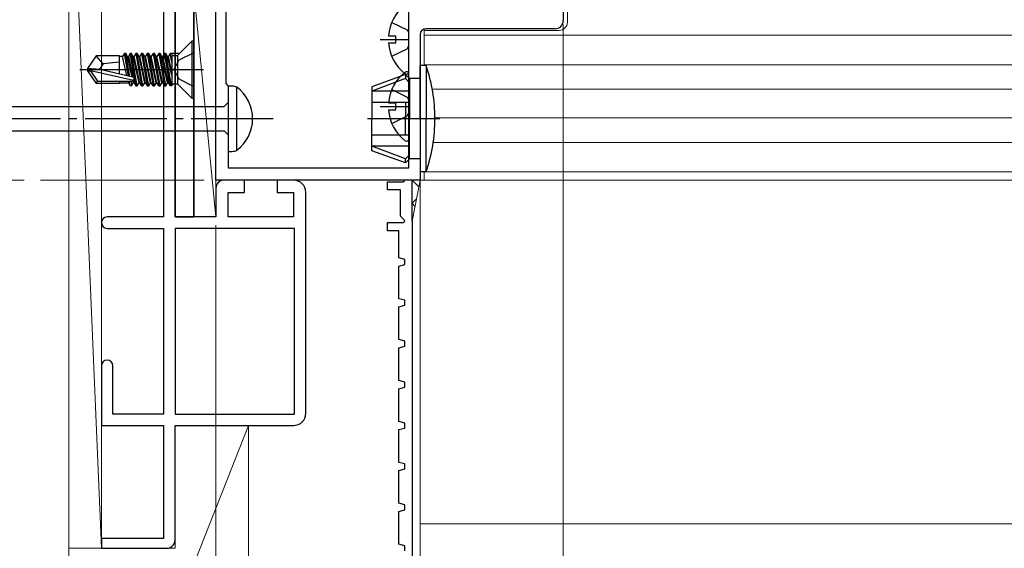
# Model space of a CAD drawing. Extents: x 105 to 1155, y 126 to 1689.
# Drawn here: x 825 to 946, y 716 to 781 of the extents above; entities that cross this region are included whole.
import ezdxf

# ---------------------------------------------------------------- set-up
doc = ezdxf.new("R2010")
doc.units = 0
doc.linetypes.add('YCENTER_1', pattern=[13, 10, -1, 1, -1])
for name, color, linetype, lineweight in [('YKK_11', 7, 'CONTINUOUS', 30), ('YKK_12', 2, 'CONTINUOUS', 13), ('YKK_13', 4, 'CONTINUOUS', 30), ('YKK_D', 6, 'CONTINUOUS', 13), ('YSS_K', 3, 'CONTINUOUS', 13)]:
    doc.layers.add(name, color=color, linetype=linetype, lineweight=lineweight)

msp = doc.modelspace()

# ---------------------------------------------------------------- linework, layer by layer
at = {"layer": 'YKK_11', "color": 4, "linetype": 'ByBlock', "lineweight": -2, "ltscale": 0.5}
for p, q in [((843.05, 809.84, 0), (843.05, 756.54, 0)), ((844.45, 756.54, 0), (844.45, 809.54, 0)), ((852.95, 761.04, 0), (850.45, 761.04, 0)), ((852.95, 759.54, 0), (852.95, 761.04, 0)), ((858.95, 761.04, 0), (856.95, 761.04, 0)), ((856.95, 761.04, 0), (856.95, 759.54, 0)), ((849.45, 760.04, 0), (849.45, 756.54, 0)), ((850.95, 756.54, 0), (850.95, 759.54, 0)), ((850.95, 759.54, 0), (852.95, 759.54, 0)), ((856.95, 759.54, 0), (858.95, 759.54, 0)), ((858.95, 759.54, 0), (858.95, 756.54, 0)), ((860.45, 732.54, 0), (860.45, 759.54, 0)), ((843.05, 756.54, 0), (836.15, 756.54, 0)), ((849.45, 756.54, 0), (844.45, 756.54, 0)), ((858.95, 756.54, 0), (850.95, 756.54, 0)), ((836.15, 755.14, 0), (843.05, 755.14, 0)), ((843.05, 755.14, 0), (843.05, 732.44, 0)), ((859.05, 755.14, 0), (844.45, 755.14, 0)), ((844.45, 755.14, 0), (844.45, 732.44, 0)), ((859.05, 732.44, 0), (859.05, 755.14, 0)), ((835.45, 738.34, 0), (835.45, 731.04, 0)), ((836.85, 732.44, 0), (836.85, 738.34, 0)), ((843.05, 732.44, 0), (836.85, 732.44, 0)), ((844.45, 732.44, 0), (859.05, 732.44, 0)), ((835.45, 731.04, 0), (843.05, 731.04, 0)), ((843.05, 731.04, 0), (843.05, 717.24, 0)), ((844.45, 717.04, 0), (844.45, 731.04, 0)), ((844.45, 731.04, 0), (858.95, 731.04, 0)), ((843.05, 717.24, 0), (835.45, 717.24, 0)), ((835.45, 717.24, 0), (835.45, 716.04, 0)), ((835.45, 716.04, 0), (843.45, 716.04, 0))]:
    msp.add_line(p, q, dxfattribs=at)
at = {"layer": 'YKK_11', "color": 211, "linetype": 'ByBlock', "lineweight": -2}
for p, q in [((849.45, 761.04), (849.45, 787.49)), ((891.95, 786.04), (891.95, 780.54)), ((850.65, 783.24), (850.65, 772.84)), ((873.05, 762.54), (873.05, 783.24)), ((890.95, 779.54), (875.15, 779.54)), ((874.45, 778.84), (874.45, 761.04)), ((850.65, 772.84), (850.95, 772.54)), ((850.95, 772.54), (850.95, 762.54)), ((850.95, 762.54), (873.05, 762.54)), ((874.45, 761.04), (849.45, 761.04))]:
    msp.add_line(p, q, dxfattribs=at)
at = {"layer": 'YKK_11', "color": 30, "linetype": 'ByBlock', "lineweight": -2, "ltscale": 0.5}
for p, q in [((870.45, 759.84, 0), (870.45, 760.84, 0)), ((870.45, 760.84, 0), (872.35, 760.84, 0)), ((872.35, 760.84, 0), (872.53, 760.97, 0)), ((873.45, 761.04, 0), (872.53, 761.04, 0)), ((873.45, 756.04, 0), (873.45, 760.97, 0)), ((872.05, 759.84, 0), (870.45, 759.84, 0)), ((872.05, 756.63, 0), (872.05, 759.84, 0)), ((872.49, 756.18, 0), (872.05, 756.63, 0)), ((870.45, 754.84, 0), (870.45, 755.84, 0)), ((870.45, 755.84, 0), (872.35, 755.84, 0)), ((872.35, 755.84, 0), (872.55, 756.04, 0)), ((872.55, 756.04, 0), (872.49, 756.18, 0)), ((872.55, 756.04, 0), (872.55, 756.04, 0)), ((873.45, 756.04, 0), (873.45, 703.04, 0)), ((871.85, 754.84, 0), (870.45, 754.84, 0)), ((871.85, 751.54, 0), (871.85, 754.84, 0)), ((872.55, 751.35, 0), (871.85, 751.54, 0)), ((871.85, 750.54, 0), (872.55, 750.74, 0)), ((871.85, 746.54, 0), (871.85, 750.54, 0)), ((872.55, 750.74, 0), (872.55, 751.35, 0)), ((872.55, 746.35, 0), (871.85, 746.54, 0)), ((871.85, 745.54, 0), (872.55, 745.74, 0)), ((872.55, 745.74, 0), (872.55, 746.35, 0)), ((871.85, 741.54, 0), (871.85, 745.54, 0)), ((872.55, 741.35, 0), (871.85, 741.54, 0)), ((872.55, 740.74, 0), (872.55, 741.35, 0)), ((871.85, 740.54, 0), (872.55, 740.74, 0)), ((871.85, 736.54, 0), (871.85, 740.54, 0)), ((872.55, 736.35, 0), (871.85, 736.54, 0)), ((872.55, 735.74, 0), (872.55, 736.35, 0)), ((871.85, 735.54, 0), (872.55, 735.74, 0)), ((871.85, 731.54, 0), (871.85, 735.54, 0)), ((872.55, 731.35, 0), (871.85, 731.54, 0)), ((872.55, 730.74, 0), (872.55, 731.35, 0)), ((871.85, 730.54, 0), (872.55, 730.74, 0)), ((871.85, 726.54, 0), (871.85, 730.54, 0)), ((872.55, 726.35, 0), (871.85, 726.54, 0)), ((871.85, 725.54, 0), (872.55, 725.74, 0)), ((871.85, 721.54, 0), (871.85, 725.54, 0)), ((872.55, 725.74, 0), (872.55, 726.35, 0)), ((872.55, 721.35, 0), (871.85, 721.54, 0)), ((871.85, 720.54, 0), (872.55, 720.74, 0)), ((871.85, 716.54, 0), (871.85, 720.54, 0)), ((872.55, 720.74, 0), (872.55, 721.35, 0)), ((872.55, 716.35, 0), (871.85, 716.54, 0)), ((872.55, 715.74, 0), (872.55, 716.35, 0))]:
    msp.add_line(p, q, dxfattribs=at)
at = {"layer": 'YKK_11', "color": 211, "linetype": 'ByBlock', "lineweight": -2}
for centre, radius, start, end in [((875.15, 778.84), 0.7, 90, 180), ((890.95, 780.54), 1, 270, 360)]:
    msp.add_arc(centre, radius, start, end, dxfattribs=at)
at = {"layer": 'YKK_11', "color": 4, "linetype": 'ByBlock', "lineweight": -2, "ltscale": 0.5}
for centre, radius, start, end in [((850.45, 760.04, 0), 1, 90, 180), ((858.95, 759.54, 0), 1.5, 0, 90), ((836.15, 755.84, 0), 0.7, 90, 270), ((836.15, 738.34, 0), 0.7, 0, 180), ((858.95, 732.54, 0), 1.5, 270, 359.9994), ((843.45, 717.04, 0), 1, 270, 359.9991)]:
    msp.add_arc(centre, radius, start, end, dxfattribs=at)
at = {"layer": 'YKK_12'}
for p, q in [((892.45, 786.04), (892.45, 780.34)), ((874.95, 775.04), (874.95, 779.51)), ((874.45, 778.84, 0), (874.45, 761.04, 0)), ((891.45, 779.34, 0), (874.95, 779.34, 0)), ((874.95, 778.74, 0), (1056, 778.74, 0)), ((874.95, 775.14), (1056, 775.14, 0)), ((875.92, 772.14), (1056, 772.14, 0)), ((876.24, 768.64), (1056, 768.64, 0)), ((876.09, 765.64), (1056, 765.64, 0)), ((874.95, 762.04), (1056, 762.04, 0)), ((874.95, 761.04), (874.95, 762.04)), ((1056, 761.04, 0), (874.45, 761.04)), ((874.45, 719.04, 0), (874.45, 761.04, 0)), ((874.45, 719.04, 0), (1056, 719.04, 0))]:
    msp.add_line(p, q, dxfattribs=at)
at = {"layer": 'YKK_12', "linetype": 'YCENTER_1', "ltscale": 2}
msp.add_line((1056, 761.04, 0), (649.09, 761.04, 0), dxfattribs=at)
at = {"layer": 'YKK_12'}
msp.add_arc((891.45, 780.34, 0), 1, 270, 0, dxfattribs=at)
at = {"layer": 'YKK_13'}
for p, q in [((844.45, 828.54, 0), (844.45, 756.54, 0)), ((846.75, 756.54, 0), (846.75, 828.54, 0)), ((873.05, 774.27), (873.05, 782.22)), ((870.97, 780.32), (872.84, 779.39)), ((869.55, 778.24), (873.05, 778.24)), ((870.56, 778.67), (871.45, 778.67)), ((871.45, 777.82), (871.45, 778.67)), ((872.84, 779.39), (873.05, 778.99)), ((870.56, 777.82), (871.45, 777.82)), ((870.97, 776.17), (872.84, 777.1)), ((872.84, 777.1), (873.05, 777.5)), ((873.05, 766.07), (873.05, 774.02)), ((870.97, 772.12), (872.84, 771.19)), ((872.84, 771.19), (873.05, 770.79)), ((869.55, 770.04), (873.05, 770.04)), ((870.56, 770.47), (871.45, 770.47)), ((871.45, 769.62), (871.45, 770.47)), ((870.56, 769.62), (871.45, 769.62)), ((870.97, 767.97), (872.84, 768.9)), ((872.84, 768.9), (873.05, 769.3)), ((844.45, 756.54, 0), (846.75, 756.54, 0))]:
    msp.add_line(p, q, dxfattribs=at)
at = {"layer": 'YKK_13', "linetype": 'ByBlock', "lineweight": -2, "ltscale": 0.5}
for p, q in [((844.75, 776.27, 0), (846.52, 778.04, 0)), ((846.75, 778.04, 0), (846.52, 778.04, 0)), ((846.52, 778.04, 0), (846.52, 771.04, 0)), ((846.75, 771.04, 0), (846.75, 778.04, 0)), ((834.79, 776.24, 0), (833.75, 774.69, 0)), ((837.65, 776.24, 0), (834.79, 776.24, 0)), ((835.65, 775.24, 0), (834.79, 776.24, 0)), ((837.65, 774, 0), (837.65, 776.24, 0)), ((838.04, 776.14, 0), (837.65, 776.14, 0)), ((838.26, 776.52, 0), (838.04, 776.14, 0)), ((838.55, 773.79, 0), (838.04, 776.14, 0)), ((838.75, 773.75, 0), (838.26, 776.52, 0)), ((838.43, 776.52, 0), (838.26, 776.52, 0)), ((838.65, 776.14, 0), (838.43, 776.52, 0)), ((838.93, 773.71, 0), (838.43, 776.52, 0)), ((839.2, 773.64, 0), (838.65, 776.14, 0)), ((838.65, 776.14, 0), (838.74, 776.14, 0)), ((838.96, 776.52, 0), (838.74, 776.14, 0)), ((838.74, 776.14, 0), (839.29, 773.62, 0)), ((839.13, 776.52, 0), (838.96, 776.52, 0)), ((839.66, 772.56, 0), (838.96, 776.52, 0)), ((839.35, 776.14, 0), (839.13, 776.52, 0)), ((839.83, 772.56, 0), (839.13, 776.52, 0)), ((839.44, 776.14, 0), (839.35, 776.14, 0)), ((840.05, 772.94, 0), (839.35, 776.14, 0)), ((839.66, 776.52, 0), (839.44, 776.14, 0)), ((840.14, 772.94, 0), (839.44, 776.14, 0)), ((839.83, 776.52, 0), (839.66, 776.52, 0)), ((839.66, 776.52, 0), (840.36, 772.56, 0)), ((840.05, 776.14, 0), (839.83, 776.52, 0)), ((840.53, 772.56, 0), (839.83, 776.52, 0)), ((840.14, 776.14, 0), (840.05, 776.14, 0)), ((840.75, 772.94, 0), (840.05, 776.14, 0)), ((840.36, 776.52, 0), (840.14, 776.14, 0)), ((840.84, 772.94, 0), (840.14, 776.14, 0)), ((840.53, 776.52, 0), (840.36, 776.52, 0)), ((840.36, 776.52, 0), (841.06, 772.56, 0)), ((840.75, 776.14, 0), (840.53, 776.52, 0)), ((841.23, 772.56, 0), (840.53, 776.52, 0)), ((840.84, 776.14, 0), (840.75, 776.14, 0)), ((841.45, 772.94, 0), (840.75, 776.14, 0)), ((841.06, 776.52, 0), (840.84, 776.14, 0)), ((841.54, 772.94, 0), (840.84, 776.14, 0)), ((841.23, 776.52, 0), (841.06, 776.52, 0)), ((841.06, 776.52, 0), (841.76, 772.56, 0)), ((841.45, 776.14, 0), (841.23, 776.52, 0)), ((841.93, 772.56, 0), (841.23, 776.52, 0)), ((841.54, 776.14, 0), (841.45, 776.14, 0)), ((842.15, 772.94, 0), (841.45, 776.14, 0)), ((841.76, 776.52, 0), (841.54, 776.14, 0)), ((842.24, 772.94, 0), (841.54, 776.14, 0)), ((841.93, 776.52, 0), (841.76, 776.52, 0)), ((841.76, 776.52, 0), (842.46, 772.56, 0)), ((842.15, 776.14, 0), (841.93, 776.52, 0)), ((842.63, 772.56, 0), (841.93, 776.52, 0)), ((842.24, 776.14, 0), (842.15, 776.14, 0)), ((842.85, 772.94, 0), (842.15, 776.14, 0)), ((842.46, 776.52, 0), (842.24, 776.14, 0)), ((842.94, 772.94, 0), (842.24, 776.14, 0)), ((842.63, 776.52, 0), (842.46, 776.52, 0)), ((842.46, 776.52, 0), (843.16, 772.56, 0)), ((842.85, 776.14, 0), (842.63, 776.52, 0)), ((843.33, 772.56, 0), (842.63, 776.52, 0)), ((842.94, 776.14, 0), (842.85, 776.14, 0)), ((843.55, 772.94, 0), (842.85, 776.14, 0)), ((843.16, 776.52, 0), (842.94, 776.14, 0)), ((843.64, 772.94, 0), (842.94, 776.14, 0)), ((843.86, 772.56, 0), (843.16, 776.52, 0)), ((843.33, 776.52, 0), (843.16, 776.52, 0)), ((843.55, 776.14, 0), (843.33, 776.52, 0)), ((844.03, 772.56, 0), (843.33, 776.52, 0)), ((843.64, 776.14, 0), (843.55, 776.14, 0)), ((844.05, 773.88, 0), (843.55, 776.14, 0)), ((843.86, 776.52, 0), (843.64, 776.14, 0)), ((844.05, 774.29, 0), (843.64, 776.14, 0)), ((844.03, 776.52, 0), (843.86, 776.52, 0)), ((844.05, 775.46, 0), (843.86, 776.52, 0)), ((844.05, 776.45, 0), (844.03, 776.52, 0)), ((844.05, 776.52, 0), (844.05, 772.56, 0)), ((844.05, 776.27, 0), (844.75, 776.27, 0)), ((844.95, 776.52, 0), (844.09, 776.52, 0)), ((844.75, 776.27, 0), (844.75, 772.81, 0)), ((846.75, 776.59, 0), (844.93, 775.69, 0)), ((835.25, 774.54, 0), (833.75, 774.69, 0)), ((833.75, 774.69, 0), (833.75, 774.39, 0)), ((835.65, 775.24, 0), (835.15, 774.54, 0)), ((837.65, 775.44, 0), (835.65, 775.24, 0)), ((844.93, 775.69, 0), (844.32, 774.54, 0)), ((832.82, 774.54, 0), (847.95, 774.54, 0)), ((833.75, 774.39, 0), (834.79, 772.84, 0)), ((833.75, 774.39, 0), (834.11, 774.39, 0)), ((839.36, 773.2, 0), (834.11, 774.39, 0)), ((834.11, 774.39, 0), (834.95, 773.14, 0)), ((839.47, 773.58, 0), (835.25, 774.54, 0)), ((839.42, 773.14, 0), (839.47, 773.58, 0)), ((844.32, 774.54, 0), (844.93, 773.4, 0)), ((844.93, 773.4, 0), (846.75, 772.49, 0)), ((834.79, 772.84, 0), (834.95, 773.14, 0)), ((837.65, 772.84, 0), (834.79, 772.84, 0)), ((834.95, 773.14, 0), (839.42, 773.14, 0)), ((837.65, 773.14, 0), (837.65, 772.84, 0)), ((837.65, 772.94, 0), (838.74, 772.94, 0)), ((838.7, 773.14, 0), (838.74, 772.94, 0)), ((838.74, 772.94, 0), (838.96, 772.56, 0)), ((838.96, 772.56, 0), (838.86, 773.14, 0)), ((839.13, 772.56, 0), (838.96, 772.56, 0)), ((839.03, 773.14, 0), (839.13, 772.56, 0)), ((839.13, 772.56, 0), (839.35, 772.94, 0)), ((839.3, 773.17, 0), (839.35, 772.94, 0)), ((839.35, 772.94, 0), (839.44, 772.94, 0)), ((839.38, 773.22, 0), (839.44, 772.94, 0)), ((839.44, 772.94, 0), (839.66, 772.56, 0)), ((839.66, 772.56, 0), (839.83, 772.56, 0)), ((839.83, 772.56, 0), (840.05, 772.94, 0)), ((840.05, 772.94, 0), (840.14, 772.94, 0)), ((840.36, 772.56, 0), (840.14, 772.94, 0)), ((840.36, 772.56, 0), (840.53, 772.56, 0)), ((840.53, 772.56, 0), (840.75, 772.94, 0)), ((840.75, 772.94, 0), (840.84, 772.94, 0)), ((841.06, 772.56, 0), (840.84, 772.94, 0)), ((841.06, 772.56, 0), (841.23, 772.56, 0)), ((841.23, 772.56, 0), (841.45, 772.94, 0)), ((841.45, 772.94, 0), (841.54, 772.94, 0)), ((841.76, 772.56, 0), (841.54, 772.94, 0)), ((841.76, 772.56, 0), (841.93, 772.56, 0)), ((841.93, 772.56, 0), (842.15, 772.94, 0)), ((842.15, 772.94, 0), (842.24, 772.94, 0)), ((842.46, 772.56, 0), (842.24, 772.94, 0)), ((842.46, 772.56, 0), (842.63, 772.56, 0)), ((842.63, 772.56, 0), (842.85, 772.94, 0)), ((842.85, 772.94, 0), (842.94, 772.94, 0)), ((843.16, 772.56, 0), (842.94, 772.94, 0)), ((843.16, 772.56, 0), (843.33, 772.56, 0)), ((843.33, 772.56, 0), (843.55, 772.94, 0)), ((843.55, 772.94, 0), (843.64, 772.94, 0)), ((843.86, 772.56, 0), (843.64, 772.94, 0)), ((844.05, 772.56, 0), (843.86, 772.56, 0)), ((844.05, 772.81, 0), (844.75, 772.81, 0)), ((844.75, 772.81, 0), (846.52, 771.04, 0)), ((846.52, 771.04, 0), (846.75, 771.04, 0))]:
    msp.add_line(p, q, dxfattribs=at)
at = {"layer": 'YKK_13', "linetype": 'YCENTER_1', "ltscale": 3}
for p, q in [((875.16, 775.04), (874.45, 775.04)), ((874.45, 768.54), (874.45, 775.04)), ((875.16, 775.04), (875.16, 768.54)), ((872.65, 773.94), (868.55, 772.45)), ((872.65, 773.44), (868.55, 771.89)), ((873.15, 773.44), (872.65, 773.94)), ((872.65, 773.94), (872.65, 773.44)), ((873.15, 772.94), (872.65, 773.44)), ((874.45, 773.44), (873.15, 773.44)), ((873.15, 773.44), (873.15, 768.54)), ((868.55, 772.45), (868.55, 768.54)), ((873.15, 771.89), (868.55, 771.89)), ((873.15, 770.54), (868.55, 770.54)), ((872.65, 770.54), (872.65, 768.54)), ((876.86, 768.54), (868.01, 768.54)), ((868.55, 764.63), (868.55, 768.54)), ((872.65, 766.54), (872.65, 768.54)), ((873.15, 763.64), (873.15, 768.54)), ((874.45, 768.54), (874.45, 762.04)), ((875.16, 762.04), (875.16, 768.54)), ((873.15, 766.54), (868.55, 766.54)), ((873.15, 765.19), (868.55, 765.19)), ((872.65, 763.64), (868.55, 765.19)), ((872.65, 763.14), (868.55, 764.63)), ((873.15, 764.14), (872.65, 763.64)), ((873.15, 763.64), (872.65, 763.14)), ((872.65, 763.14), (872.65, 763.64)), ((874.45, 763.64), (873.15, 763.64)), ((875.16, 762.04), (874.45, 762.04))]:
    msp.add_line(p, q, dxfattribs=at)
at = {"layer": 'YKK_13', "linetype": 'ByBlock', "lineweight": -2, "ltscale": 3}
for p, q in [((850.95, 772.54), (850.95, 764.54)), ((851.45, 772.54), (850.95, 772.54)), ((852.02, 764.69), (852.02, 772.39)), ((821.37, 770.02), (850.45, 770.02)), ((850.45, 770.02), (850.95, 770.52)), ((821.46, 767.07), (850.45, 767.07)), ((850.45, 767.07), (850.95, 766.57)), ((850.95, 764.54), (851.45, 764.54))]:
    msp.add_line(p, q, dxfattribs=at)
at = {"layer": 'YKK_13', "linetype": 'YCENTER_1', "lineweight": -2}
msp.add_line((856.44, 768.54), (773.45, 768.54), dxfattribs=at)
at = {"layer": 'YKK_13', "linetype": 'ByBlock', "lineweight": -2, "elevation": 0}
msp.add_lwpolyline([(846.75, 828.54), (846.75, 756.54), (844.45, 756.54), (844.45, 828.54)], close=True, dxfattribs=at)
at = {"layer": 'YKK_13'}
for centre, radius, start, end in [((875.85, 778.24), 5.3, 127.7141, 175.4006), ((875.85, 778.24), 5.3, 184.5994, 232.2859), ((875.85, 770.04), 5.3, 127.7141, 175.4006), ((872.77, 774.02), 0.274, 0, 127.7141), ((872.77, 774.27), 0.274, 232.2859, 0), ((875.85, 770.04), 5.3, 184.5994, 232.2859), ((872.77, 766.07), 0.274, 232.2859, 0)]:
    msp.add_arc(centre, radius, start, end, dxfattribs=at)
at = {"layer": 'YKK_13', "linetype": 'YCENTER_1', "ltscale": 3}
for start, end in [(0, 18.9656), (341.0344, 0)]:
    msp.add_arc((856.25, 768.54), 20, start, end, dxfattribs=at)
at = {"layer": 'YKK_13', "linetype": 'ByBlock', "lineweight": -2, "ltscale": 3}
for centre, radius, start, end in [((851.43, 771.29), 1.25, 61.7994, 88.8674), ((849.14, 768.54), 4.81, 306.7787, 53.2213), ((851.33, 766.18), 1.64, 274.391, 294.9422)]:
    msp.add_arc(centre, radius, start, end, dxfattribs=at)
at = {"layer": 'YKK_D', "ltscale": 3}
for p, q in [((891.95, 780.04), (891.95, 653.84)), ((874.45, 760.34), (874.45, 653.84)), ((849.45, 755.54), (849.45, 613.84))]:
    msp.add_line(p, q, dxfattribs=at)
at = {"layer": 'YKK_D'}
msp.add_line((874.45, 718.04), (874.45, 653.84), dxfattribs=at)
at = {"layer": 'YSS_K'}
for p, q in [((831.45, 809.84, 0), (835.45, 716.04, 0)), ((831.45, 716.04, 0), (831.45, 809.84, 0)), ((831.45, 809.84, 0), (831.45, 704.84, 0)), ((835.45, 809.84, 0), (835.45, 716.04, 0)), ((844.45, 808.04, 0), (849.45, 756.54, 0)), ((844.45, 808.04, 0), (844.45, 756.54, 0)), ((849.45, 756.54, 0), (849.45, 808.04, 0)), ((873.45, 761.03, 0), (874.45, 761.04, 0)), ((874.45, 761.04, 0), (873.45, 756.04, 0)), ((873.45, 756.04, 0), (873.45, 761.03, 0)), ((844.45, 756.54, 0), (849.45, 756.54, 0)), ((853.45, 731.04, 0), (837.17, 689.84, 0)), ((835.45, 716.04, 0), (831.45, 716.04, 0))]:
    msp.add_line(p, q, dxfattribs=at)
at = {"layer": 'YSS_K', "linetype": 'Continuous'}
for p, q in [((874.28, 760.21, 0), (873.46, 761.03, 0)), ((873.45, 758.21, 0), (873.99, 758.76, 0)), ((873.81, 757.85, 0), (873.45, 758.21, 0))]:
    msp.add_line(p, q, dxfattribs=at)
at = {"layer": 'YSS_K', "ltscale": 1.5}
for p, q in [((853.45, 731.04, 0), (844.45, 731.04, 0)), ((844.45, 731.04, 0), (844.45, 716.04, 0)), ((853.45, 676.84, 0), (853.45, 731.04, 0)), ((831.45, 689.84, 0), (831.45, 716.04, 0)), ((831.45, 716.04, 0), (844.45, 716.04, 0))]:
    msp.add_line(p, q, dxfattribs=at)

doc.saveas('drawing.dxf')
